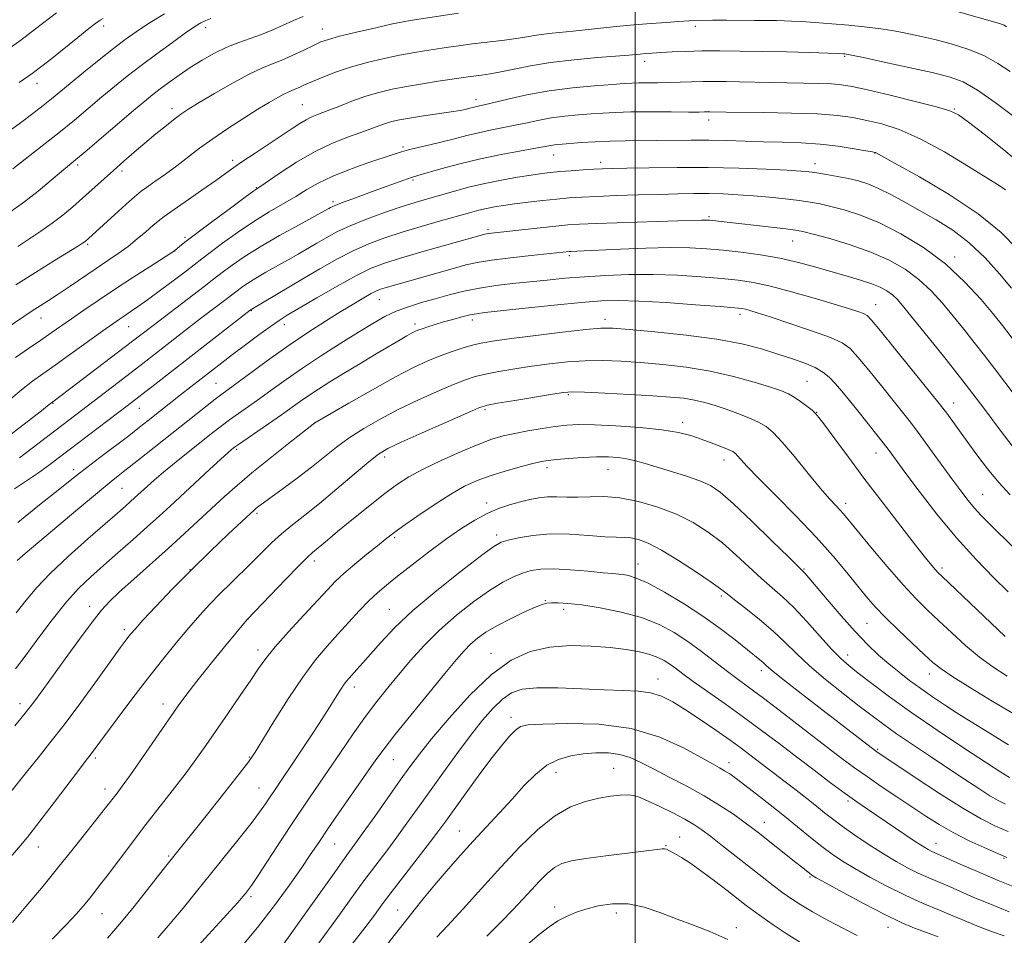
# Model space of a CAD drawing. Extents: x 2162300 to 2165200, y 299800 to 302700.
# Drawn here: x 2162838 to 2163097, y 301099 to 301339 of the extents above; entities that cross this region are included whole.
import ezdxf

# ---------------------------------------------------------------- set-up
doc = ezdxf.new("R2010")
doc.units = 0
doc.header["$MEASUREMENT"] = 0
for name, color, linetype, lineweight in [('CONTOUR INDEX', 41, 'Continuous', 13), ('CONTOUR INTERMEDIATE', 44, 'Continuous', 0), ('GRID LINE', 7, 'Continuous', 0), ('SPOT ELEVATION DTM', 2, 'Continuous', 13)]:
    doc.layers.add(name, color=color, linetype=linetype, lineweight=lineweight)

msp = doc.modelspace()

# ---------------------------------------------------------------- linework, layer by layer
at = {"layer": 'CONTOUR INDEX', "flags": 128}
for points, elevation in [([(2162912.764, 301340.113), (2162910.268, 301339.072), (2162904.781, 301336.587), (2162901.847, 301335.376), (2162898.866, 301334.315), (2162895.825, 301333.264), (2162892.698, 301332.027), (2162889.479, 301330.462), (2162886.246, 301328.635), (2162883.1, 301326.665), (2162880.142, 301324.668), (2162877.472, 301322.763), (2162875.191, 301321.065), (2162873.27, 301319.581), (2162871.171, 301317.874), (2162868.2219, 301315.3979), (2162855.482, 301304.575), (2162852.923, 301302.425), (2162849.283, 301299.391), (2162846.553, 301297.088), (2162843.101, 301294.246), (2162839.265, 301291.25), (2162835.368, 301288.444)], 1140), ([(2163097.394, 301294.588), (2163095.917, 301295.508), (2163087.6739, 301300.687), (2163081.3241, 301304.512), (2163074.937, 301307.986), (2163069.444, 301310.388), (2163064.839, 301311.874), (2163060.878, 301312.821), (2163057.227, 301313.543), (2163053.182, 301314.102), (2163047.945, 301314.499), (2163041.113, 301314.74), (2163033.86, 301314.8679), (2163023.962, 301314.974), (2163019.66, 301315.043), (2163018.288, 301315.0179), (2163016.855, 301315.003), (2163014.055, 301315.005), (2163009.511, 301315.028), (2163004.0731, 301315.045), (2162998.895, 301315.0151), (2162994.836, 301314.91), (2162991.573, 301314.739), (2162988.491, 301314.518), (2162985.11, 301314.2549), (2162981.51, 301313.913), (2162977.909, 301313.442), (2162974.478, 301312.82), (2162971.216, 301312.1159), (2162968.072, 301311.426), (2162964.9991, 301310.815), (2162961.952, 301310.229), (2162958.887, 301309.583), (2162955.764, 301308.819), (2162952.577, 301307.983), (2162949.324, 301307.144), (2162946.052, 301306.366), (2162943.007, 301305.673), (2162940.481, 301305.082), (2162938.58, 301304.571), (2162936.665, 301303.9591), (2162929.784, 301301.623), (2162924.951, 301299.902), (2162920.3731, 301298.084), (2162916.754, 301296.337), (2162913.775, 301294.622), (2162910.863, 301292.846), (2162903.826, 301288.746), (2162899.771, 301286.2371), (2162895.543, 301283.388), (2162891.567, 301280.545), (2162888.334, 301278.141), (2162886.115, 301276.441), (2162882.114, 301273.315), (2162878.957, 301270.908), (2162875.307, 301268.171), (2162871.889, 301265.659), (2162869.259, 301263.796), (2162867.3251, 301262.486), (2162865.829, 301261.502), (2162864.464, 301260.588), (2162862.731, 301259.383), (2162860.082, 301257.496), (2162851.744, 301251.513), (2162847.58, 301248.549), (2162844.338, 301246.27), (2162841.62, 301244.298), (2162838.771, 301242.05), (2162835.3641, 301239.157)], 1150), ([(2163099.341, 301226.9569), (2163095.991, 301231.451), (2163091.6681, 301237.198), (2163086.771, 301243.592), (2163081.722, 301250.028), (2163077.027, 301255.906), (2163073.214, 301260.628), (2163070.635, 301263.785), (2163068.945, 301265.725), (2163067.624, 301266.984), (2163066.2069, 301268.019), (2163064.456, 301268.971), (2163062.187, 301269.9), (2163059.269, 301270.863), (2163055.774, 301271.894), (2163047.526, 301274.247), (2163042.921, 301275.476), (2163038.032, 301276.588), (2163032.928, 301277.488), (2163027.858, 301278.185), (2163023.115, 301278.717), (2163018.824, 301279.109), (2163014.435, 301279.3411), (2163009.2291, 301279.381), (2163002.82, 301279.22), (2162996.146, 301278.951), (2162984.719, 301278.435), (2162983.086, 301278.375), (2162982.685, 301278.349), (2162972.694, 301277.318), (2162967.306, 301276.731), (2162962.301, 301276.107), (2162958.54, 301275.498), (2162955.5519, 301274.8329), (2162952.531, 301274.012), (2162934.353, 301268.825), (2162933.141, 301268.442), (2162932.05, 301267.996), (2162930.6851, 301267.301), (2162928.717, 301266.196), (2162926.062, 301264.631), (2162922.698, 301262.5829), (2162918.641, 301260.044), (2162914.043, 301257.068), (2162909.095, 301253.728), (2162904.045, 301250.161), (2162899.381, 301246.77), (2162891.43, 301240.932), (2162889.609, 301239.547), (2162887.098, 301237.579), (2162871.507, 301225.212), (2162865.037, 301220.14), (2162862.327, 301217.988), (2162858.703, 301215.012), (2162853.547, 301210.691), (2162839.694, 301199.004), (2162837.613, 301197.157)], 1160), ([(2163097.756, 301166.8309), (2163094.011, 301169.223), (2163090.495, 301171.809), (2163086.858, 301174.865), (2163083.228, 301178.156), (2163079.853, 301181.316), (2163076.861, 301184.147), (2163073.888, 301187.105), (2163070.452, 301190.811), (2163066.286, 301195.607), (2163061.997, 301200.705), (2163054.786, 301209.427), (2163053.831, 301210.505), (2163052.7281, 301211.675), (2163051.139, 301213.41), (2163048.771, 301216.149), (2163045.501, 301220.092), (2163041.887, 301224.478), (2163038.653, 301228.308), (2163036.303, 301230.844), (2163034.447, 301232.389), (2163032.474, 301233.504), (2163029.929, 301234.644), (2163026.976, 301235.82), (2163023.938, 301236.936), (2163021.065, 301237.91), (2163018.329, 301238.716), (2163015.63, 301239.343), (2163012.7921, 301239.796), (2163009.32, 301240.142), (2163004.642, 301240.462), (2162998.522, 301240.814), (2162992.073, 301241.152), (2162986.745, 301241.404), (2162983.479, 301241.497), (2162981.19, 301241.36), (2162978.287, 301240.918), (2162968.387, 301239.263), (2162963.871, 301238.4949), (2162961.111, 301237.971), (2162958.966, 301237.292), (2162955.764, 301235.928), (2162950.405, 301233.568), (2162944.072, 301230.761), (2162938.52, 301228.272), (2162934.982, 301226.598), (2162932.604, 301225.163), (2162930.013, 301223.12), (2162926.198, 301219.897), (2162921.607, 301216.001), (2162917.053, 301212.21), (2162913.175, 301209.118), (2162909.927, 301206.574), (2162907.089, 301204.239), (2162904.46, 301201.836), (2162901.896, 301199.313), (2162899.272, 301196.679), (2162893.67, 301191.183), (2162890.8991, 301188.434), (2162888.256, 301185.715), (2162885.592, 301182.827), (2162882.699, 301179.52), (2162879.417, 301175.5981), (2162875.771, 301171.088), (2162871.83, 301166.069), (2162867.735, 301160.724), (2162863.902, 301155.6409), (2162857.047, 301146.416), (2162855.45, 301144.349), (2162853.423, 301141.688), (2162846.191, 301132.122), (2162842.696, 301127.539), (2162840.296, 301124.477), (2162838.484, 301122.3039), (2162830.295, 301112.995)], 1170), ([(2163098.057, 301125.971), (2163094.696, 301127.433), (2163090.945, 301129.322), (2163086.157, 301132.1), (2163080.027, 301135.98), (2163073.626, 301140.188), (2163063.502, 301146.9701), (2163063.199, 301147.188), (2163048.2681, 301158.691), (2163042.912, 301162.835), (2163038.4729, 301166.312), (2163035.803, 301168.479), (2163034.459, 301169.645), (2163033.677, 301170.358), (2163032.775, 301171.114), (2163026.276, 301176.324), (2163022.394, 301179.32), (2163017.799, 301182.613), (2163012.715, 301185.921), (2163007.704, 301188.903), (2163003.415, 301191.204), (2163000.327, 301192.581), (2162998.2559, 301193.2371), (2162996.85, 301193.489), (2162995.704, 301193.615), (2162994.193, 301193.748), (2162991.635, 301193.985), (2162987.635, 301194.376), (2162982.925, 301194.782), (2162978.525, 301195.019), (2162975.1959, 301194.937), (2162972.676, 301194.538), (2162970.446, 301193.86), (2162968.043, 301192.896), (2162965.214, 301191.466), (2162961.762, 301189.346), (2162957.596, 301186.397), (2162953.055, 301182.816), (2162948.5889, 301178.887), (2162944.557, 301174.869), (2162940.98, 301170.92), (2162937.791, 301167.177), (2162934.8959, 301163.688), (2162932.094, 301160.167), (2162929.1591, 301156.242), (2162925.94, 301151.677), (2162922.593, 301146.787), (2162919.354, 301142.022), (2162913.475, 301133.458), (2162910.391, 301128.885), (2162906.993, 301123.724), (2162900.94, 301114.455), (2162899.182, 301111.846), (2162898.182, 301110.451), (2162897.579, 301109.684), (2162896.946, 301108.917), (2162895.586, 301107.363), (2162892.734, 301104.197), (2162887.908, 301098.903), (2162881.757, 301092.199)], 1180), ([(2163079.631, 301098.373), (2163076.557, 301099.453), (2163073.448, 301100.627), (2163069.96, 301102.117), (2163065.616, 301104.201), (2163060.216, 301106.997), (2163054.675, 301109.97), (2163050.189, 301112.422), (2163047.616, 301113.848), (2163046.462, 301114.531), (2163045.8989, 301114.945), (2163044.0571, 301116.447), (2163042.259, 301117.893), (2163032.338, 301125.748), (2163030.622, 301127.064), (2163028.602, 301128.553), (2163025.833, 301130.522), (2163022.321, 301132.872), (2163018.1811, 301135.405), (2163013.592, 301137.934), (2163008.985, 301140.317), (2163004.855, 301142.425), (2163001.539, 301144.144), (2162998.741, 301145.435), (2162996.005, 301146.271), (2162992.981, 301146.651), (2162989.721, 301146.655), (2162986.382, 301146.382), (2162983.095, 301145.876), (2162979.897, 301144.957), (2162976.804, 301143.384), (2162973.807, 301141.001), (2162970.809, 301137.9699), (2162967.692, 301134.534), (2162964.376, 301130.91), (2162957.479, 301123.46), (2162954.1091, 301119.762), (2162950.849, 301116.095), (2162947.7109, 301112.437), (2162944.6751, 301108.748), (2162941.608, 301104.902), (2162924.7179, 301083.401)], 1190)]:
    msp.add_lwpolyline(points, dxfattribs=dict(at, elevation=elevation))
at = {"layer": 'CONTOUR INTERMEDIATE', "flags": 128}
for points, elevation in [([(2162847.98, 301341.066), (2162842.463, 301336.878), (2162838.53, 301333.91), (2162834.53, 301330.959)], 1132), ([(2162953.572, 301340.995), (2162940.919, 301339.075), (2162939.069, 301338.731), (2162936.2881, 301338.134), (2162931.907, 301337.147), (2162926.833, 301335.972), (2162922.364, 301334.894), (2162919.427, 301334.102), (2162917.458, 301333.408), (2162915.52, 301332.527), (2162912.916, 301331.274), (2162909.906, 301329.849), (2162906.987, 301328.551), (2162904.467, 301327.5491), (2162901.888, 301326.501), (2162898.601, 301324.938), (2162894.233, 301322.576), (2162889.513, 301319.875), (2162885.4459, 301317.4861), (2162882.737, 301315.857), (2162880.894, 301314.652), (2162879.125, 301313.335), (2162876.815, 301311.499), (2162874.072, 301309.256), (2162871.183, 301306.841), (2162868.374, 301304.447), (2162865.645, 301302.072), (2162862.9321, 301299.669), (2162854.802, 301292.369), (2162852.218, 301290.113), (2162849.608, 301287.946), (2162846.832, 301285.81), (2162843.812, 301283.671), (2162840.712, 301281.603), (2162837.76, 301279.706)], 1142), ([(2163097.664, 301337.401), (2163096.987, 301337.822), (2163096.521, 301338.019), (2163095.817, 301338.236), (2163084.655, 301341.4)], 1142), ([(2162876.324, 301340.771), (2162872.15, 301338.2411), (2162868.855, 301336.104), (2162865.998, 301334.067), (2162862.906, 301331.686), (2162859.131, 301328.681), (2162855.118, 301325.441), (2162851.536, 301322.516), (2162846.674, 301318.507), (2162844.4499, 301316.716), (2162841.7139, 301314.58), (2162838.476, 301312.144), (2162834.864, 301309.544)], 1136), ([(2162888.519, 301339.577), (2162887.197, 301339.064), (2162885.902, 301338.433), (2162884.264, 301337.436), (2162881.8479, 301335.784), (2162878.391, 301333.307), (2162874.316, 301330.314), (2162870.217, 301327.232), (2162866.547, 301324.385), (2162863.188, 301321.689), (2162859.879, 301318.957), (2162852.637, 301312.899), (2162848.55, 301309.559), (2162844.174, 301306.087), (2162836.4589, 301300.075)], 1138), ([(2163098.555, 301325.613), (2163095.356, 301327.788), (2163091.656, 301329.831), (2163087.468, 301331.535), (2163083.058, 301332.914), (2163078.7541, 301334.041), (2163074.804, 301334.979), (2163071.134, 301335.76), (2163067.589, 301336.409), (2163064.014, 301336.952), (2163060.253, 301337.415), (2163056.153, 301337.823), (2163051.683, 301338.194), (2163047.318, 301338.512), (2163043.658, 301338.751), (2163041.089, 301338.895), (2163039.146, 301338.97), (2163037.146, 301339.009), (2163031.389, 301339.069), (2163024.037, 301339.114), (2163020.317, 301339.111), (2163016.962, 301339.067), (2163014.13, 301338.966), (2163011.407, 301338.798), (2163008.237, 301338.558), (2163004.236, 301338.244), (2162999.71, 301337.873), (2162995.139, 301337.464), (2162990.921, 301337.041), (2162983.747, 301336.281), (2162978.195, 301335.752), (2162976.005, 301335.496), (2162974.109, 301335.19), (2162972.073, 301334.824), (2162969.377, 301334.3969), (2162965.69, 301333.912), (2162957.246, 301332.883), (2162953.584, 301332.397), (2162950.395, 301331.94), (2162944.637, 301331.082), (2162941.604, 301330.589), (2162938.116, 301329.941), (2162934.0179, 301329.073), (2162929.594, 301328.007), (2162925.239, 301326.788), (2162921.298, 301325.472), (2162917.915, 301324.175), (2162915.1851, 301323.026), (2162913.156, 301322.125), (2162911.694, 301321.457), (2162910.618, 301320.98), (2162908.84, 301320.266), (2162907.695, 301319.721), (2162906.09, 301318.8459), (2162903.872, 301317.542), (2162900.898, 301315.724), (2162897.138, 301313.369), (2162893.004, 301310.699), (2162889.019, 301307.999), (2162885.571, 301305.492), (2162879.58, 301300.905), (2162876.591, 301298.707), (2162873.812, 301296.729), (2162871.615, 301295.192), (2162870.182, 301294.174), (2162868.937, 301293.18), (2162867.116, 301291.574), (2162864.232, 301288.966), (2162856.359, 301281.802), (2162855.56, 301281.095), (2162855.198, 301280.806), (2162854.779, 301280.52), (2162853.711, 301279.849), (2162847.394, 301275.973), (2162842.393, 301272.875), (2162837.235, 301269.607)], 1144), ([(2162860.246, 301339.586), (2162859.4011, 301339.1), (2162858.326, 301338.348), (2162856.479, 301336.918), (2162853.537, 301334.572), (2162846.725, 301329.11), (2162844.087, 301327.037), (2162841.524, 301325.138), (2162838.169, 301322.804)], 1134), ([(2163099.564, 301313.793), (2163094.6691, 301317.499), (2163089.976, 301320.782), (2163086.195, 301322.92), (2163082.593, 301324.248), (2163078.073, 301325.368), (2163071.982, 301326.725), (2163065.448, 301328.147), (2163060.043, 301329.3051), (2163056.925, 301329.96), (2163055.5951, 301330.221), (2163055.141, 301330.283), (2163054.678, 301330.315), (2163053.432, 301330.366), (2163050.6561, 301330.46), (2163045.892, 301330.608), (2163039.829, 301330.779), (2163033.443, 301330.934), (2163027.541, 301331.037), (2163022.254, 301331.076), (2163017.541, 301331.045), (2163013.375, 301330.944), (2163009.786, 301330.7989), (2163006.817, 301330.64), (2163004.483, 301330.493), (2163002.687, 301330.363), (2163001.306, 301330.246), (2162998.336, 301329.976), (2162990.142, 301329.321), (2162983.977, 301328.761), (2162977.805, 301328.04), (2162972.526, 301327.176), (2162968.209, 301326.292), (2162964.715, 301325.535), (2162961.905, 301325.013), (2162959.6451, 301324.678), (2162956.182, 301324.227), (2162948.283, 301323.079), (2162944.1291, 301322.445), (2162939.944, 301321.749), (2162936.169, 301321.0171), (2162932.68, 301320.177), (2162929.2099, 301319.136), (2162925.6, 301317.8501), (2162922.109, 301316.495), (2162919.0989, 301315.298), (2162916.82, 301314.417), (2162915.071, 301313.714), (2162913.534, 301312.98), (2162911.901, 301312.023), (2162909.895, 301310.712), (2162907.2449, 301308.9329), (2162900.184, 301304.229), (2162896.952, 301302.058), (2162894.563, 301300.4119), (2162889.834, 301297.058), (2162886.173, 301294.489), (2162876.2289, 301287.538), (2162874.667, 301286.374), (2162873.231, 301285.183), (2162871.396, 301283.575), (2162869.18, 301281.664), (2162866.74, 301279.6891), (2162864.188, 301277.823), (2162861.446, 301275.961), (2162858.394, 301273.932), (2162851.532, 301269.2969), (2162848.388, 301267.188), (2162845.823, 301265.513), (2162843.653, 301264.123), (2162841.583, 301262.7809), (2162839.373, 301261.298), (2162834.481, 301257.959)], 1146), ([(2163102.394, 301300.499), (2163096.962, 301305.071), (2163091.763, 301309.187), (2163087.626, 301312.345), (2163084.986, 301314.237), (2163082.708, 301315.35), (2163079.262, 301316.367), (2163073.657, 301317.791), (2163067.042, 301319.405), (2163061.103, 301320.814), (2163057.063, 301321.714), (2163054.281, 301322.186), (2163051.651, 301322.406), (2163048.3029, 301322.523), (2163044.309, 301322.601), (2163039.975, 301322.6741), (2163035.5871, 301322.772), (2163027.435, 301322.9739), (2163023.969, 301323.035), (2163020.829, 301323.052), (2163017.83, 301323.017), (2163014.826, 301322.931), (2163011.812, 301322.8241), (2163008.821, 301322.738), (2163005.911, 301322.699), (2163000.984, 301322.673), (2162999.165, 301322.622), (2162997.127, 301322.5), (2162994.051, 301322.275), (2162989.376, 301321.909), (2162983.588, 301321.35), (2162977.428, 301320.542), (2162971.587, 301319.481), (2162966.54, 301318.361), (2162960.353, 301316.868), (2162958.3521, 301316.4259), (2162957.694, 301316.266), (2162956.258, 301315.897), (2162955.372, 301315.698), (2162953.992, 301315.443), (2162951.7, 301315.075), (2162944.357, 301313.973), (2162940.744, 301313.4089), (2162938.0629, 301312.935), (2162936.102, 301312.497), (2162934.443, 301312.007), (2162932.7, 301311.388), (2162930.6, 301310.599), (2162927.899, 301309.61), (2162924.429, 301308.369), (2162920.314, 301306.7431), (2162915.758, 301304.575), (2162911.03, 301301.841), (2162906.689, 301299.027), (2162901.372, 301295.373), (2162899.822, 301294.28), (2162897.51, 301292.599), (2162893.634, 301289.7521), (2162888.998, 301286.325), (2162884.808, 301283.193), (2162881.996, 301281.039), (2162880.401, 301279.766), (2162878.96, 301278.556), (2162872.588, 301274.471), (2162868.003, 301271.5161), (2162863.206, 301268.387), (2162858.872, 301265.5009), (2162855.114, 301262.943), (2162851.904, 301260.716), (2162846.582, 301256.97), (2162843.808, 301255.052), (2162840.597, 301252.871), (2162837.162, 301250.506)], 1148), ([(2163100.717, 301278.792), (2163096.203, 301283.343), (2163090.176, 301288.299), (2163082.558, 301293.375), (2163074.72, 301297.991), (2163068.397, 301301.492), (2163063.2059, 301304.335), (2163063.038, 301304.386), (2163062.362, 301304.517), (2163060.6521, 301304.828), (2163057.553, 301305.3699), (2163053.38, 301306.008), (2163048.615, 301306.558), (2163043.675, 301306.886), (2163038.698, 301307.055), (2163033.756, 301307.1741), (2163024.131, 301307.485), (2163019.4071, 301307.591), (2163014.723, 301307.607), (2163005.707, 301307.518), (2162997.435, 301307.473), (2162993.446, 301307.388), (2162989.511, 301307.208), (2162985.895, 301306.978), (2162980.844, 301306.601), (2162979.433, 301306.475), (2162978.39, 301306.342), (2162977.37, 301306.159), (2162975.891, 301305.871), (2162973.434, 301305.422), (2162969.645, 301304.763), (2162964.821, 301303.873), (2162959.421, 301302.74), (2162953.937, 301301.394), (2162948.97, 301300.052), (2162942.877, 301298.329), (2162941.515, 301297.926), (2162940.203, 301297.48), (2162938.239, 301296.767), (2162932.418, 301294.628), (2162925.536, 301292.128), (2162922.8439, 301291.134), (2162921.21, 301290.496), (2162920.3891, 301290.133), (2162919.978, 301289.908), (2162919.529, 301289.648), (2162918.41, 301289.028), (2162911.75, 301285.407), (2162906.576, 301282.537), (2162901.47, 301279.573), (2162897.287, 301276.935), (2162894.122, 301274.759), (2162891.879, 301273.106), (2162890.3529, 301271.937), (2162888.893, 301270.799), (2162886.736, 301269.137), (2162873.325, 301258.961), (2162867.5741, 301254.519), (2162847.705, 301239.416), (2162846.634, 301238.631), (2162846.366, 301238.408), (2162845.619, 301237.811), (2162843.967, 301236.519), (2162825.005, 301221.949)], 1152), ([(2163098.9791, 301268.699), (2163095.77, 301272.507), (2163091.977, 301276.683), (2163087.82, 301280.641), (2163083.503, 301283.931), (2163079.16, 301286.656), (2163074.914, 301289.057), (2163070.882, 301291.3101), (2163067.1841, 301293.329), (2163063.939, 301294.961), (2163061.191, 301296.11), (2163058.685, 301296.9), (2163056.094, 301297.509), (2163053.2099, 301298.079), (2163050.306, 301298.595), (2163047.78, 301299.009), (2163045.789, 301299.292), (2163043.537, 301299.501), (2163039.993, 301299.719), (2163034.417, 301299.995), (2163027.25, 301300.268), (2163019.229, 301300.446), (2163011.105, 301300.464), (2163003.688, 301300.373), (2162997.8061, 301300.251), (2162993.973, 301300.157), (2162991.446, 301300.071), (2162989.171, 301299.955), (2162986.3511, 301299.781), (2162983.22, 301299.5661), (2162980.271, 301299.341), (2162977.82, 301299.118), (2162975.487, 301298.845), (2162972.716, 301298.451), (2162969.109, 301297.883), (2162964.908, 301297.142), (2162960.512, 301296.248), (2162956.268, 301295.231), (2162952.307, 301294.168), (2162945.4569, 301292.227), (2162942.206, 301291.263), (2162938.513, 301290.0839), (2162934.114, 301288.575), (2162929.451, 301286.859), (2162925.139, 301285.12), (2162921.643, 301283.5039), (2162918.809, 301282), (2162916.332, 301280.563), (2162911.465, 301277.694), (2162908.804, 301276.169), (2162902.975, 301272.915), (2162900.326, 301271.376), (2162898.188, 301270.028), (2162896.571, 301268.916), (2162895.425, 301268.071), (2162892.797, 301266.043), (2162885.832, 301260.731), (2162882.679, 301258.295), (2162870.632, 301248.939), (2162864.14, 301243.962), (2162838.191, 301224.136)], 1154), ([(2163105.373, 301247.469), (2163096.58, 301258.9501), (2163094.01, 301262.082), (2163090.938, 301265.736), (2163086.699, 301270.344), (2163081.558, 301275.125), (2163075.811, 301279.416), (2163069.882, 301283.021), (2163064.226, 301285.863), (2163059.224, 301287.908), (2163054.967, 301289.299), (2163051.468, 301290.222), (2163048.65, 301290.854), (2163046.055, 301291.319), (2163043.132, 301291.73), (2163039.484, 301292.171), (2163035.344, 301292.613), (2163031.099, 301293.0019), (2163027.053, 301293.291), (2163023.177, 301293.477), (2163019.358, 301293.568), (2163015.455, 301293.573), (2163011.219, 301293.507), (2163006.37, 301293.385), (2163000.801, 301293.224), (2162995.088, 301293.04), (2162989.98, 301292.851), (2162985.99, 301292.663), (2162982.695, 301292.446), (2162979.44, 301292.159), (2162975.753, 301291.778), (2162971.905, 301291.341), (2162968.3481, 301290.9), (2162965.427, 301290.495), (2162963.035, 301290.103), (2162960.955, 301289.686), (2162958.927, 301289.196), (2162956.519, 301288.545), (2162948.864, 301286.402), (2162943.811, 301284.959), (2162938.768, 301283.4529), (2162934.238, 301281.976), (2162930.071, 301280.409), (2162925.951, 301278.574), (2162921.637, 301276.353), (2162917.175, 301273.848), (2162912.685, 301271.217), (2162898.857, 301262.949), (2162873.791, 301243.435), (2162866.552, 301237.864), (2162846.235, 301222.383), (2162844.904, 301221.419), (2162842.97, 301220.09), (2162836.93, 301216.049)], 1156), ([(2163100.136, 301240.112), (2163094.466, 301247.635), (2163091.837, 301251.067), (2163089.151, 301254.489), (2163086.4, 301257.9221), (2163083.612, 301261.355), (2163080.787, 301264.761), (2163077.822, 301268.034), (2163074.591, 301271.055), (2163070.963, 301273.73), (2163066.803, 301276.096), (2163061.97, 301278.221), (2163056.505, 301280.137), (2163051.1539, 301281.751), (2163046.842, 301282.936), (2163044.134, 301283.625), (2163042.152, 301284.005), (2163039.657, 301284.321), (2163019.563, 301286.592), (2163018.931, 301286.635), (2163018.332, 301286.642), (2163017.435, 301286.619), (2163011.265, 301286.412), (2162989.908, 301285.72), (2162985.389, 301285.54), (2162982.316, 301285.346), (2162979.213, 301285.047), (2162975.027, 301284.592), (2162961.46, 301283.062), (2162960.956, 301282.98), (2162960.555, 301282.8909), (2162949.941, 301279.934), (2162943.941, 301278.247), (2162938.362, 301276.638), (2162934.166, 301275.323), (2162930.666, 301273.951), (2162926.763, 301272.028), (2162921.729, 301269.261), (2162916.327, 301266.167), (2162911.693, 301263.462), (2162908.609, 301261.637), (2162906.439, 301260.269), (2162904.1931, 301258.705), (2162901.145, 301256.477), (2162897.625, 301253.855), (2162894.225, 301251.29), (2162891.398, 301249.132), (2162880.521, 301240.675), (2162872.051, 301233.959), (2162869.781, 301232.184), (2162866.915, 301229.984), (2162859.359, 301224.264), (2162855.875, 301221.605), (2162853.238, 301219.54), (2162847.611, 301215.05), (2162843.076, 301211.469), (2162837.788, 301207.207)], 1158), ([(2163098.573, 301214.437), (2163095.606, 301217.662), (2163092.671, 301221.241), (2163089.856, 301224.953), (2163087.288, 301228.476), (2163081.926, 301235.873), (2163080.926, 301237.212), (2163079.609, 301238.884), (2163068.486, 301252.6511), (2163064.517, 301257.539), (2163062.177, 301260.358), (2163060.965, 301261.573), (2163060.013, 301262.067), (2163058.54, 301262.592), (2163056.097, 301263.385), (2163052.32, 301264.551), (2163047.0741, 301266.12), (2163041.156, 301267.813), (2163035.591, 301269.2781), (2163031.09, 301270.255), (2163027.095, 301270.86), (2163022.731, 301271.304), (2163017.346, 301271.745), (2163011.1859, 301272.128), (2163004.719, 301272.3461), (2162998.359, 301272.322), (2162992.299, 301272.098), (2162986.68, 301271.746), (2162981.585, 301271.328), (2162976.8691, 301270.876), (2162967.823, 301269.934), (2162963.379, 301269.401), (2162959.089, 301268.744), (2162955.017, 301267.922), (2162951.144, 301266.975), (2162947.428, 301265.97), (2162943.842, 301264.948), (2162940.423, 301263.867), (2162937.226, 301262.662), (2162934.222, 301261.25), (2162931.054, 301259.48), (2162927.2851, 301257.182), (2162922.648, 301254.272), (2162917.566, 301251.013), (2162912.637, 301247.752), (2162908.331, 301244.776), (2162904.622, 301242.122), (2162901.3581, 301239.764), (2162898.412, 301237.673), (2162895.76, 301235.806), (2162893.398, 301234.117), (2162891.265, 301232.522), (2162889.045, 301230.794), (2162882.996, 301225.991), (2162879.38, 301223.096), (2162876.104, 301220.428), (2162873.623, 301218.332), (2162871.842, 301216.757), (2162868.483, 301213.662), (2162867.41, 301212.692), (2162866.04, 301211.477), (2162863.972, 301209.6661), (2162856.183, 301202.8851), (2162851.027, 301198.282), (2162846.301, 301193.821), (2162842.7419, 301190.06), (2162839.979, 301186.762), (2162837.36, 301183.489)], 1162), ([(2163099.747, 301200.347), (2163093.027, 301206.9), (2163090.9239, 301209.03), (2163089.203, 301210.924), (2163087.506, 301212.991), (2163085.598, 301215.493), (2163083.273, 301218.657), (2163077.405, 301226.7241), (2163074.63, 301230.5041), (2163072.382, 301233.492), (2163070.302, 301236.161), (2163067.867, 301239.2071), (2163064.754, 301243.067), (2163061.43, 301247.152), (2163058.56, 301250.618), (2163056.513, 301252.875), (2163054.473, 301254.353), (2163051.327, 301255.737), (2163046.386, 301257.529), (2163040.646, 301259.485), (2163035.524, 301261.178), (2163032.104, 301262.282), (2163030.125, 301262.89), (2163028.992, 301263.198), (2163028.02, 301263.386), (2163026.178, 301263.58), (2163022.346, 301263.891), (2163015.898, 301264.382), (2163008.177, 301264.927), (2163001.02, 301265.352), (2162995.69, 301265.513), (2162991.171, 301265.377), (2162985.878, 301264.942), (2162978.782, 301264.2399), (2162971.097, 301263.442), (2162960.56, 301262.319), (2162958.287, 301262.023), (2162956.584, 301261.69), (2162954.505, 301261.184), (2162952.096, 301260.545), (2162949.6491, 301259.857), (2162947.422, 301259.192), (2162945.524, 301258.593), (2162944.027, 301258.0909), (2162942.95, 301257.696), (2162942.098, 301257.325), (2162941.219, 301256.873), (2162940.053, 301256.222), (2162938.297, 301255.2049), (2162931.919, 301251.445), (2162927.631, 301248.893), (2162923.417, 301246.356), (2162919.796, 301244.131), (2162916.78, 301242.22), (2162914.253, 301240.553), (2162912.047, 301239.029), (2162907.064, 301235.5), (2162903.639, 301233.1221), (2162895.494, 301227.514), (2162894.716, 301226.959), (2162894.351, 301226.678), (2162893.912, 301226.319), (2162892.973, 301225.4979), (2162891.125, 301223.827), (2162888.139, 301221.084), (2162877.794, 301211.506), (2162874.911, 301208.857), (2162871.775, 301206.024), (2162868.066, 301202.726), (2162864.081, 301199.218), (2162860.272, 301195.883), (2162856.946, 301192.943), (2162853.842, 301189.95), (2162850.556, 301186.294), (2162846.836, 301181.618), (2162843.05, 301176.582), (2162839.714, 301172.101), (2162837.127, 301168.767)], 1164), ([(2163098.043, 301188.971), (2163094.307, 301192.651), (2163089.641, 301197.453), (2163084.499, 301203.146), (2163079.344, 301209.397), (2163074.657, 301215.445), (2163070.928, 301220.429), (2163066.759, 301226.048), (2163065.1789, 301228.12), (2163063.2, 301230.657), (2163060.915, 301233.549), (2163058.568, 301236.495), (2163056.369, 301239.231), (2163054.374, 301241.653), (2163052.604, 301243.697), (2163051.023, 301245.334), (2163049.369, 301246.672), (2163047.3231, 301247.854), (2163044.6381, 301249.006), (2163041.342, 301250.185), (2163037.537, 301251.43), (2163033.226, 301252.758), (2163028.03, 301254.096), (2163021.478, 301255.348), (2163013.445, 301256.426), (2163005.218, 301257.288), (2162998.432, 301257.899), (2162994.129, 301258.225), (2162990.971, 301258.233), (2162987.028, 301257.889), (2162980.973, 301257.201), (2162973.897, 301256.344), (2162967.496, 301255.532), (2162963.03, 301254.918), (2162960.017, 301254.404), (2162957.538, 301253.8289), (2162954.847, 301253.062), (2162951.892, 301252.102), (2162948.793, 301250.9779), (2162945.566, 301249.663), (2162941.806, 301247.9101), (2162937.007, 301245.415), (2162930.976, 301242.065), (2162924.779, 301238.521), (2162915.856, 301233.332), (2162908.903, 301227.9019), (2162904.063, 301224.075), (2162899.3, 301220.221), (2162895.4, 301216.921), (2162892.119, 301213.995), (2162881.601, 301204.279), (2162877.314, 301200.386), (2162868.25, 301192.299), (2162864.534, 301188.955), (2162861.903, 301186.461), (2162859.773, 301184.1219), (2162857.328, 301181.012), (2162854.004, 301176.532), (2162850.26, 301171.384), (2162844.147, 301162.916), (2162841.961, 301159.966), (2162839.715, 301157.09), (2162837.026, 301153.802)], 1166), ([(2163097.288, 301177.25), (2163080.603, 301193.061), (2163079.661, 301193.988), (2163078.944, 301194.771), (2163077.978, 301195.909), (2163076.364, 301197.902), (2163073.722, 301201.245), (2163069.843, 301206.219), (2163065.193, 301212.24), (2163060.411, 301218.511), (2163056.067, 301224.302), (2163052.47, 301229.166), (2163049.857, 301232.723), (2163048.329, 301234.776), (2163047.417, 301235.851), (2163046.51, 301236.657), (2163045.151, 301237.738), (2163043.492, 301238.985), (2163041.8379, 301240.123), (2163040.333, 301240.974), (2163038.483, 301241.734), (2163035.633, 301242.692), (2163031.324, 301244.04), (2163025.865, 301245.569), (2163019.761, 301246.968), (2163013.476, 301247.999), (2163007.314, 301248.701), (2163001.537, 301249.181), (2162996.325, 301249.52), (2162991.522, 301249.693), (2162986.887, 301249.646), (2162982.2259, 301249.349), (2162977.544, 301248.852), (2162972.892, 301248.225), (2162968.361, 301247.536), (2162964.202, 301246.8339), (2162960.704, 301246.162), (2162957.979, 301245.517), (2162955.429, 301244.697), (2162952.278, 301243.4529), (2162947.985, 301241.616), (2162942.939, 301239.336), (2162937.764, 301236.843), (2162932.979, 301234.332), (2162928.692, 301231.842), (2162924.906, 301229.3771), (2162921.566, 301226.924), (2162914.995, 301221.722), (2162911.217, 301218.861), (2162907.479, 301216.114), (2162902.324, 301212.354), (2162901.138, 301211.4569), (2162900.453, 301210.91), (2162899.868, 301210.408), (2162898.817, 301209.445), (2162896.689, 301207.469), (2162893.083, 301204.101), (2162888.417, 301199.672), (2162883.316, 301194.687), (2162878.37, 301189.654), (2162874.02, 301185.081), (2162870.6741, 301181.476), (2162868.589, 301179.178), (2162867.432, 301177.842), (2162866.721, 301176.952), (2162865.971, 301175.9649), (2162864.685, 301174.215), (2162858.722, 301165.962), (2162854.326, 301159.924), (2162849.957, 301154.057), (2162846.232, 301149.2589), (2162843.107, 301145.381), (2162840.372, 301142.0121), (2162835.28, 301135.554)], 1168), ([(2163099.551, 301156.903), (2163093.8579, 301160.273), (2163088.184, 301163.705), (2163083.496, 301166.634), (2163080.428, 301168.709), (2163078.274, 301170.433), (2163075.991, 301172.521), (2163072.83, 301175.468), (2163069.198, 301178.9), (2163065.794, 301182.222), (2163063.116, 301185.022), (2163060.859, 301187.612), (2163058.517, 301190.487), (2163055.647, 301194.053), (2163052.0481, 301198.357), (2163047.583, 301203.359), (2163042.293, 301208.895), (2163036.932, 301214.313), (2163032.436, 301218.836), (2163029.496, 301221.891), (2163027.843, 301223.711), (2163026.964, 301224.729), (2163026.369, 301225.345), (2163025.66, 301225.8139), (2163024.461, 301226.362), (2163022.515, 301227.151), (2163020.033, 301228.11), (2163017.348, 301229.106), (2163014.631, 301230.031), (2163011.417, 301230.8521), (2163007.08, 301231.563), (2163001.3, 301232.148), (2162994.976, 301232.581), (2162989.312, 301232.834), (2162985.167, 301232.881), (2162982.029, 301232.727), (2162979.0429, 301232.381), (2162975.574, 301231.8639), (2162971.8631, 301231.24), (2162968.372, 301230.583), (2162965.374, 301229.913), (2162962.398, 301229.037), (2162958.7831, 301227.708), (2162954.119, 301225.777), (2162949.003, 301223.494), (2162944.28, 301221.207), (2162940.537, 301219.143), (2162937.321, 301217.035), (2162933.917, 301214.494), (2162929.849, 301211.294), (2162925.588, 301207.866), (2162921.84, 301204.805), (2162919.144, 301202.57), (2162915.21, 301199.277), (2162913.9241, 301198.101), (2162911.694, 301195.888), (2162908.192, 301192.284), (2162898.059, 301181.682), (2162892.122, 301174.4739), (2162888.3451, 301169.856), (2162884.822, 301165.474), (2162882.1799, 301162.051), (2162879.96, 301158.991), (2162870.512, 301145.403), (2162867.355, 301140.907), (2162865.202, 301137.907), (2162863.859, 301136.101), (2162860.851, 301132.198), (2162858.924, 301129.735), (2162856.021, 301126.0651), (2162852.346, 301121.462), (2162848.222, 301116.348), (2162843.9681, 301111.142), (2162839.909, 301106.258), (2162836.368, 301102.107)], 1172), ([(2163098.181, 301148.789), (2163095.435, 301150.44), (2163092.608, 301152.157), (2163089.899, 301153.822), (2163087.219, 301155.498), (2163084.406, 301157.289), (2163081.357, 301159.2709), (2163078.188, 301161.385), (2163075.0759, 301163.542), (2163072.153, 301165.677), (2163069.386, 301167.818), (2163066.704, 301170.017), (2163064.011, 301172.365), (2163061.128, 301175.105), (2163057.853, 301178.518), (2163054.126, 301182.699), (2163050.448, 301186.986), (2163044.718, 301193.777), (2163044.313, 301194.231), (2163043.941, 301194.603), (2163040.376, 301198.071), (2163035.984, 301202.363), (2163030.697, 301207.491), (2163025.853, 301212.083), (2163022.41, 301215.11), (2163019.798, 301216.906), (2163017.064, 301218.142), (2163013.522, 301219.361), (2163009.5449, 301220.588), (2163005.771, 301221.716), (2163002.684, 301222.658), (2163000.1459, 301223.396), (2162997.864, 301223.934), (2162995.556, 301224.275), (2162992.978, 301224.429), (2162989.897, 301224.407), (2162986.228, 301224.233), (2162982.484, 301223.975), (2162979.328, 301223.712), (2162977.168, 301223.485), (2162975.398, 301223.181), (2162973.158, 301222.648), (2162969.845, 301221.783), (2162965.879, 301220.677), (2162961.939, 301219.467), (2162958.499, 301218.218), (2162955.218, 301216.701), (2162951.549, 301214.615), (2162947.175, 301211.814), (2162942.677, 301208.766), (2162938.864, 301206.094), (2162936.2719, 301204.218), (2162934.356, 301202.746), (2162932.2939, 301201.085), (2162929.506, 301198.815), (2162926.363, 301196.215), (2162923.4731, 301193.736), (2162921.226, 301191.65), (2162919.141, 301189.511), (2162912.916, 301182.809), (2162908.929, 301178.461), (2162905.41, 301174.487), (2162902.946, 301171.451), (2162901.06, 301168.811), (2162899.01, 301165.748), (2162896.255, 301161.6911), (2162893.071, 301157.062), (2162887.189, 301148.574), (2162884.583, 301144.91), (2162881.734, 301141.062), (2162878.367, 301136.679), (2162870.834, 301127.0101), (2162867.199, 301122.263), (2162861.234, 301114.382), (2162859.199, 301111.728), (2162857.648, 301109.748), (2162856.3171, 301108.093), (2162854.926, 301106.408), (2162853.105, 301104.327), (2162850.463, 301101.485), (2162846.778, 301097.6859)], 1174), ([(2163098.415, 301140.202), (2163096.115, 301141.601), (2163092.338, 301144.046), (2163086.571, 301147.835), (2163079.654, 301152.451), (2163072.769, 301157.174), (2163066.895, 301161.387), (2163062.205, 301164.898), (2163058.674, 301167.617), (2163056.161, 301169.591), (2163054.083, 301171.407), (2163051.745, 301173.788), (2163048.654, 301177.205), (2163045.133, 301181.135), (2163041.707, 301184.805), (2163038.7539, 301187.661), (2163036.059, 301190.037), (2163033.261, 301192.484), (2163026.591, 301198.623), (2163022.944, 301201.795), (2163019.231, 301204.652), (2163015.296, 301207.1631), (2163010.92, 301209.358), (2163005.999, 301211.241), (2163000.882, 301212.71), (2162996.032, 301213.639), (2162991.81, 301213.969), (2162988.173, 301213.927), (2162984.9751, 301213.8101), (2162982.087, 301213.836), (2162979.442, 301213.923), (2162976.99, 301213.913), (2162974.668, 301213.6789), (2162972.358, 301213.239), (2162969.932, 301212.642), (2162967.282, 301211.909), (2162964.391, 301210.944), (2162961.267, 301209.62), (2162957.903, 301207.83), (2162954.232, 301205.534), (2162950.177, 301202.713), (2162945.756, 301199.426), (2162941.381, 301196.048), (2162937.558, 301193.034), (2162934.633, 301190.6859), (2162932.287, 301188.686), (2162930.042, 301186.5579), (2162927.52, 301183.948), (2162924.761, 301180.969), (2162921.908, 301177.852), (2162919.046, 301174.701), (2162916.027, 301171.118), (2162912.646, 301166.578), (2162908.837, 301160.852), (2162905.103, 301154.895), (2162902.09, 301149.954), (2162900.156, 301146.817), (2162898.511, 301144.425), (2162896.084, 301141.257), (2162892.174, 301136.293), (2162887.594, 301130.517), (2162875.998, 301115.997), (2162868.339, 301106.296), (2162865.036, 301102.244), (2162861.359, 301097.992)], 1176), ([(2163097.38, 301133.197), (2163095.469, 301134.135), (2163093.274, 301135.413), (2163090.35, 301137.276), (2163086.693, 301139.684), (2163077.677, 301145.664), (2163072.943, 301148.819), (2163068.73, 301151.684), (2163065.354, 301154.081), (2163062.316, 301156.352), (2163058.913, 301158.967), (2163054.678, 301162.247), (2163050.08, 301165.904), (2163045.82, 301169.503), (2163042.389, 301172.719), (2163039.4179, 301175.678), (2163036.328, 301178.62), (2163032.745, 301181.68), (2163029.128, 301184.5689), (2163026.145, 301186.897), (2163024.18, 301188.452), (2163022.486, 301189.755), (2163020.034, 301191.508), (2163016.132, 301194.171), (2163011.441, 301197.235), (2163006.96, 301199.949), (2163003.471, 301201.734), (2163000.884, 301202.698), (2162998.891, 301203.1181), (2162997.138, 301203.258), (2162995.072, 301203.308), (2162992.094, 301203.443), (2162987.825, 301203.765), (2162982.767, 301204.09), (2162977.646, 301204.16), (2162973.091, 301203.804), (2162969.362, 301203.187), (2162966.6241, 301202.5559), (2162964.81, 301201.993), (2162962.914, 301200.911), (2162959.6959, 301198.556), (2162954.36, 301194.461), (2162947.87, 301189.301), (2162941.631, 301184.038), (2162936.7539, 301179.465), (2162933.171, 301175.695), (2162928.477, 301170.341), (2162926.913, 301168.581), (2162924.842, 301166.293), (2162924.109, 301165.431), (2162923.395, 301164.476), (2162922.585, 301163.257), (2162921.648, 301161.764), (2162919.326, 301158.036), (2162917.751, 301155.575), (2162915.672, 301152.388), (2162913.026, 301148.389), (2162910.218, 301144.179), (2162902.839, 301133.237), (2162901.324, 301131.077), (2162899.0881, 301128.1), (2162895.96, 301124.144), (2162888.382, 301114.771), (2162884.706, 301110.202), (2162881.225, 301105.9), (2162877.856, 301101.844), (2162874.543, 301098.024)], 1178), ([(2163097.707, 301119.209), (2163092.524, 301121.421), (2163087.825, 301123.579), (2163083.632, 301125.706), (2163079.908, 301127.838), (2163076.387, 301130.0619), (2163072.743, 301132.475), (2163068.769, 301135.125), (2163064.72, 301137.843), (2163060.97, 301140.411), (2163057.707, 301142.733), (2163054.38, 301145.209), (2163050.251, 301148.365), (2163039.028, 301156.992), (2163033.741, 301161.009), (2163029.785, 301163.948), (2163026.758, 301166.165), (2163023.968, 301168.256), (2163017.456, 301173.318), (2163013.893, 301175.937), (2163010.251, 301178.321), (2163006.293, 301180.414), (2163001.709, 301182.192), (2162996.367, 301183.639), (2162990.866, 301184.745), (2162985.985, 301185.507), (2162982.3249, 301185.935), (2162979.779, 301186.103), (2162978.061, 301186.102), (2162976.834, 301185.98), (2162975.55, 301185.608), (2162973.612, 301184.813), (2162970.632, 301183.493), (2162967.078, 301181.823), (2162963.629, 301180.047), (2162960.818, 301178.36), (2162958.599, 301176.755), (2162956.777, 301175.18), (2162955.097, 301173.485), (2162953.045, 301171.146), (2162950.042, 301167.546), (2162945.783, 301162.377), (2162941.049, 301156.584), (2162936.893, 301151.42), (2162934.039, 301147.741), (2162931.901, 301144.801), (2162922.775, 301131.737), (2162919.4441, 301126.93), (2162916.864, 301123.136), (2162914.653, 301119.852), (2162912.2161, 301116.283), (2162909.072, 301111.813), (2162905.209, 301106.557), (2162900.731, 301100.809), (2162895.827, 301094.91)], 1182), ([(2163101.535, 301110.653), (2163095.414, 301113.144), (2163089.961, 301115.462), (2163085.441, 301117.457), (2163077.861, 301120.842), (2163077.059, 301121.252), (2163075.866, 301121.964), (2163073.894, 301123.24), (2163070.926, 301125.225), (2163061.052, 301131.898), (2163058.303, 301133.788), (2163055.211, 301135.994), (2163051.394, 301138.809), (2163047.031, 301142.089), (2163042.436, 301145.584), (2163037.855, 301149.088), (2163033.255, 301152.574), (2163028.532, 301156.065), (2163023.681, 301159.532), (2163015.264, 301165.45), (2163012.529, 301167.44), (2163010.625, 301168.866), (2163009.136, 301169.957), (2163007.679, 301170.903), (2163006.003, 301171.75), (2163003.892, 301172.506), (2163001.154, 301173.177), (2162997.696, 301173.773), (2162993.453, 301174.301), (2162988.441, 301174.728), (2162983.0049, 301174.861), (2162977.57, 301174.467), (2162972.439, 301173.29), (2162967.413, 301170.988), (2162962.168, 301167.196), (2162956.551, 301161.812), (2162951.104, 301155.789), (2162946.539, 301150.339), (2162943.31, 301146.301), (2162940.839, 301143.014), (2162938.288, 301139.443), (2162931.609, 301129.984), (2162928.569, 301125.709), (2162926.349, 301122.64), (2162924.254, 301119.771), (2162921.3181, 301115.704), (2162916.952, 301109.58), (2162904.534, 301092.1)], 1184), ([(2163098.287, 301104.931), (2163093.227, 301106.959), (2163089.08, 301108.693), (2163082.773, 301111.428), (2163077.184, 301113.793), (2163074.418, 301115.0411), (2163071.608, 301116.443), (2163068.614, 301118.101), (2163065.2779, 301120.12), (2163061.545, 301122.5341), (2163057.7849, 301125.075), (2163054.476, 301127.405), (2163051.9329, 301129.29), (2163049.831, 301130.937), (2163047.682, 301132.66), (2163045.124, 301134.6851), (2163042.299, 301136.894), (2163039.474, 301139.0809), (2163030.199, 301146.158), (2163027.887, 301147.886), (2163024.977, 301149.9871), (2163021.256, 301152.591), (2163017.143, 301155.397), (2163013.221, 301157.998), (2163009.9089, 301160.057), (2163006.988, 301161.533), (2163004.075, 301162.458), (2163000.802, 301162.899), (2162996.853, 301163.063), (2162991.921, 301163.194), (2162985.925, 301163.459), (2162979.677, 301163.716), (2162974.215, 301163.752), (2162970.288, 301163.366), (2162967.497, 301162.423), (2162965.158, 301160.804), (2162962.687, 301158.408), (2162959.908, 301155.208), (2162956.744, 301151.194), (2162953.186, 301146.439), (2162949.486, 301141.356), (2162945.964, 301136.439), (2162942.855, 301132.068), (2162940.062, 301128.164), (2162937.408, 301124.527), (2162934.722, 301120.954), (2162931.876, 301117.2), (2162928.753, 301113.017), (2162925.307, 301108.28), (2162921.779, 301103.379), (2162918.486, 301098.831), (2162915.6321, 301094.989)], 1186), ([(2163096.992, 301098.605), (2163093.944, 301099.663), (2163091.424, 301100.603), (2163089.388, 301101.412), (2163085.923, 301102.869), (2163083.484, 301103.879), (2163080, 301105.3), (2163075.701, 301107.108), (2163070.975, 301109.241), (2163066.196, 301111.608), (2163061.6801, 301114.022), (2163057.7341, 301116.271), (2163054.541, 301118.2241), (2163051.808, 301120.067), (2163049.122, 301122.065), (2163046.146, 301124.423), (2163039.276, 301130.002), (2163035.529, 301132.99), (2163031.926, 301135.814), (2163028.842, 301138.191), (2163026.544, 301139.917), (2163024.868, 301141.11), (2163023.539, 301141.968), (2163022.227, 301142.725), (2163020.372, 301143.748), (2163017.356, 301145.438), (2163012.701, 301147.993), (2163006.489, 301150.808), (2162998.941, 301153.07), (2162990.474, 301154.186), (2162982.283, 301154.416), (2162975.759, 301154.235), (2162971.864, 301153.997), (2162969.854, 301153.557), (2162968.558, 301152.647), (2162966.986, 301151.023), (2162964.872, 301148.5281), (2162962.134, 301145.028), (2162958.8, 301140.5559), (2162955.353, 301135.819), (2162950.265, 301128.733), (2162948.469, 301126.279), (2162946.247, 301123.346), (2162939.499, 301114.63), (2162936.188, 301110.33), (2162933.661, 301106.981), (2162931.479, 301104.046), (2162928.969, 301100.702), (2162925.594, 301096.303)], 1188), ([(2163058.349, 301098.674), (2163054.8001, 301100.504), (2163050.597, 301102.7241), (2163046.625, 301104.896), (2163043.539, 301106.699), (2163041.089, 301108.288), (2163038.798, 301109.932), (2163036.262, 301111.8581), (2163033.3811, 301114.105), (2163023.024, 301122.258), (2163019.944, 301124.648), (2163017.576, 301126.421), (2163015.485, 301127.825), (2163013.061, 301129.222), (2163009.911, 301130.867), (2163006.492, 301132.5649), (2163003.474, 301134.009), (2163001.326, 301134.964), (2162999.718, 301135.47), (2162998.116, 301135.638), (2162996.079, 301135.562), (2162993.528, 301135.257), (2162990.476, 301134.718), (2162986.95, 301133.884), (2162983.028, 301132.453), (2162978.802, 301130.066), (2162974.346, 301126.476), (2162969.6599, 301121.885), (2162964.728, 301116.607), (2162959.624, 301111.011), (2162954.784, 301105.683), (2162950.733, 301101.263), (2162947.86, 301098.218)], 1192), ([(2163043.201, 301097.043), (2163039.744, 301099.229), (2163036.303, 301101.508), (2163033.332, 301103.548), (2163031.11, 301105.139), (2163029.215, 301106.575), (2163024.188, 301110.525), (2163020.889, 301113.069), (2163017.5841, 301115.521), (2163014.644, 301117.56), (2163012.205, 301119.133), (2163010.346, 301120.254), (2163009.0951, 301120.953), (2163008.296, 301121.32), (2163007.743, 301121.464), (2163007.135, 301121.464), (2163005.782, 301121.302), (2163002.899, 301120.933), (2162992.313, 301119.626), (2162987.042, 301118.923), (2162983.307, 301118.302), (2162980.794, 301117.587), (2162978.846, 301116.539), (2162976.915, 301114.983), (2162974.884, 301112.993), (2162972.746, 301110.705), (2162970.462, 301108.211), (2162967.86, 301105.421), (2162964.735, 301102.2), (2162961.023, 301098.531)], 1194), ([(2163024.414, 301097.6029), (2163019.694, 301099.692), (2163015.333, 301101.37), (2163011.0869, 301102.947), (2163006.775, 301104.612), (2163002.438, 301106.0891), (2162998.176, 301106.985), (2162994.098, 301107.03), (2162990.341, 301106.446), (2162987.052, 301105.576), (2162984.312, 301104.684), (2162981.946, 301103.713), (2162979.716, 301102.524), (2162977.395, 301100.982), (2162974.807, 301098.968), (2162971.79, 301096.369)], 1196)]:
    msp.add_lwpolyline(points, dxfattribs=dict(at, elevation=elevation))
at = {"layer": 'GRID LINE', "flags": 128}
msp.add_lwpolyline([(2163000, 300000), (2163000, 302500)], dxfattribs=at)
at = {"layer": 'SPOT ELEVATION DTM'}
for p in [(2162860.34, 301337.6, 1134.46), (2162887.16, 301337.14, 1138.53), (2162917.82, 301336.79, 1141.33), (2163015.83, 301337.52, 1144.42), (2163002.53, 301328.34, 1146.52), (2163055.06, 301329.68, 1146.16), (2162842.83, 301322.53, 1134.63), (2162958.21, 301318.24, 1147.47), (2162878.33, 301315.91, 1141.52), (2162912.56, 301316.93, 1145.07), (2163083.91, 301315.82, 1147.88), (2163019.35, 301312.92, 1150.53), (2162938.97, 301305.84, 1149.73), (2162894.22, 301302.3, 1145.59), (2162978.57, 301303.68, 1152.75), (2163063.03, 301304.28, 1152.03), (2162853.48, 301301.12, 1140.32), (2162990.97, 301301.83, 1153.51), (2163047.26, 301301.48, 1153.41), (2162865.15, 301299.48, 1142.38), (2162941.68, 301297.17, 1152.23), (2162900.47, 301295.1, 1147.92), (2162920.58, 301291.45, 1151.67), (2163019.47, 301287.55, 1157.75), (2162961.33, 301284.14, 1157.69), (2162881.75, 301282.08, 1147.72), (2162856.16, 301280.23, 1144.23), (2163041.46, 301281.16, 1158.76), (2162878.97, 301278.51, 1148.01), (2162982.74, 301277.3, 1160.3), (2163083.98, 301276.92, 1155.6), (2162932.75, 301265.7, 1160.8), (2163063.27, 301264.44, 1161.25), (2162843.87, 301260.94, 1146.7), (2162899.13, 301262.81, 1156.09), (2163027.54, 301261.86, 1164.44), (2162866.91, 301258.64, 1150.83), (2162907.78, 301259.13, 1158.57), (2162942.13, 301259.34, 1163.57), (2162957.23, 301260.33, 1164.48), (2162992.13, 301260.57, 1165.5), (2162889.87, 301243.77, 1159.05), (2163045.16, 301244.28, 1167.03), (2162982.48, 301240.8, 1170.2), (2162847.05, 301238.48, 1152.1), (2163083.77, 301238.58, 1161.32), (2162869.68, 301237.19, 1156.77), (2162960.6, 301236.84, 1170.27), (2163047.73, 301236.16, 1167.94), (2162915.86, 301233.39, 1165.99), (2163012.47, 301233.51, 1171.53), (2162895.31, 301226.44, 1164.24), (2163063.35, 301225.42, 1166.7), (2162934.21, 301224.41, 1170.44), (2163023.34, 301223.62, 1172.62), (2162852.5, 301221.08, 1157.54), (2162976.87, 301221.61, 1174.44), (2162992.91, 301221.04, 1174.85), (2162865.14, 301216.16, 1160.96), (2163091.39, 301214.54, 1163.07), (2162961, 301212.27, 1175.53), (2163055.33, 301212.22, 1169.52), (2162900.62, 301209.56, 1168.29), (2162963.65, 301203.88, 1177.58), (2162936.8, 301203.15, 1174.26), (2162915.73, 301197.02, 1172.47), (2163000.75, 301196.28, 1179.3), (2162883.03, 301194.76, 1168), (2163044.41, 301194.99, 1173.86), (2163080.69, 301195.22, 1167.64), (2162976.42, 301186.6, 1181.91), (2163022.68, 301187.83, 1178.31), (2162856.62, 301185.18, 1165.42), (2162935.42, 301184.37, 1177.14), (2162981.2, 301184.4, 1182.43), (2162898.29, 301181.8, 1172.02), (2163060.93, 301180.73, 1172.93), (2162865.75, 301179.02, 1167.62), (2162900.86, 301173.65, 1173.49), (2162962.1, 301172.77, 1183.3), (2163055.9, 301172.35, 1175.39), (2163033.15, 301168.24, 1180.49), (2163006.02, 301166.04, 1185.31), (2163077.32, 301167.39, 1172.63), (2162926.19, 301163.93, 1178.52), (2162838.36, 301159.59, 1165.45), (2162875.94, 301159.47, 1171.4), (2162967.4, 301156.01, 1187.5), (2163063.73, 301147.56, 1179.82), (2162858.11, 301145.27, 1170.3), (2162898.59, 301145.59, 1175.86), (2162936.44, 301144.89, 1182.84), (2162994.42, 301142.6, 1191.08), (2163024.68, 301144.06, 1187.44), (2162979.21, 301141.56, 1190.7), (2162860.69, 301137.16, 1171.43), (2162901.18, 301137.41, 1177.15), (2163055.97, 301133.98, 1184.31), (2162953.86, 301126.15, 1189.11), (2163033.95, 301128.38, 1189.28), (2163011.74, 301124.57, 1193.22), (2162843.2, 301121.95, 1170.69), (2162921.08, 301122.69, 1182.89), (2163008.17, 301122.3, 1193.9), (2163079.1, 301122.93, 1183.28), (2162877.46, 301119.53, 1175.8), (2163096.98, 301118.99, 1182.1), (2163045.95, 301114.02, 1190.18), (2162899.05, 301108.87, 1180.32), (2162978.88, 301106.19, 1195.53), (2162859.92, 301104.42, 1174.89), (2162937.64, 301105.36, 1189.12), (2162995.08, 301104.62, 1196.58), (2163026.63, 301100.76, 1195.45), (2163066.44, 301100.83, 1190.69)]:
    msp.add_point(p, dxfattribs=at)

doc.saveas('drawing.dxf')
